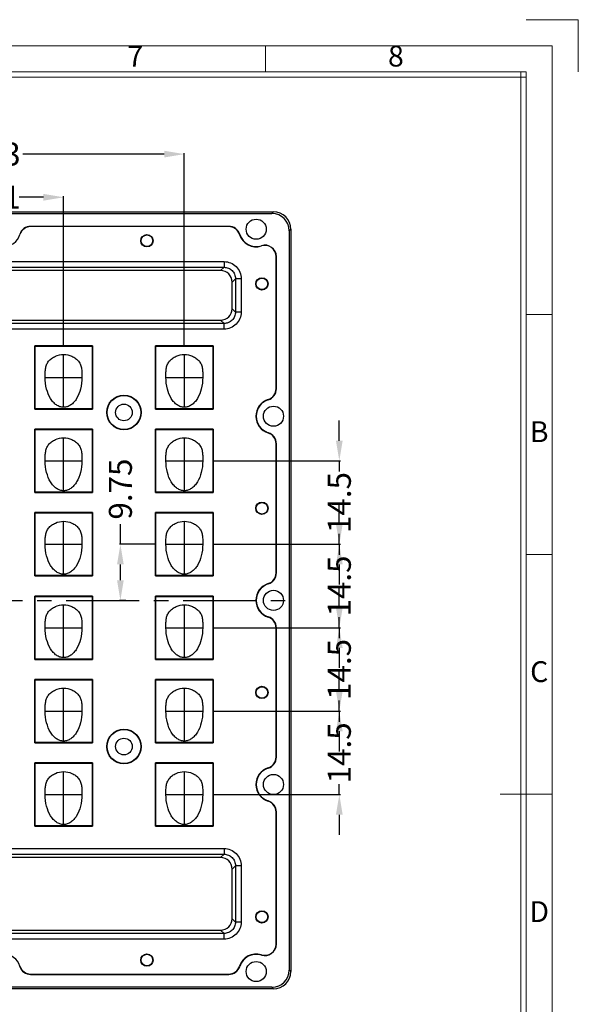
# Model space of a CAD drawing. Units: millimetres. Extents: x 4629 to 5009, y -5250 to -4979.
# Drawn here: x 4912 to 5009, y -5152 to -4981 of the extents above; entities that cross this region are included whole.
import ezdxf
from ezdxf.enums import TextEntityAlignment as Align

# ---------------------------------------------------------------- set-up
doc = ezdxf.new("R2010")
doc.units = ezdxf.units.MM
doc.linetypes.add('CENTER', pattern=[50.8, 31.75, -6.35, 6.35, -6.35])
doc.layers.add('dim', color=82, linetype='Continuous', lineweight=18)
doc.styles.add('ISO Proportional', font='isocp')
doc.styles.get("Standard").update_dxf_attribs({"font": 'txt', "bigfont": 'gbcbig.shx'})
doc.dimstyles.get("Standard").update_dxf_attribs({"dimtxt": 4, "dimasz": 3.5, "dimexe": 0.18, "dimexo": 0.0625, "dimgap": 0.09, "dimtad": 0, "dimdsep": 46, "dimtxsty": 'Standard', "dimcen": 0.09, "dimclrd": 3, "dimclre": 4, "dimclrt": 6, "dimadec": 0, "dimazin": 0, "dimtp": 0.01, "dimtm": 0.01, "dimtfac": 1, "dimtmove": 0, "dimatfit": 3, "dimfxl": 0, "dimtolj": 1, "dimarcsym": 0})

# ---------------------------------------------------------------- blocks, each defined once
blk = doc.blocks.new('1')
for p, q in [((4137.31, -251.16), (4120.45, -251.16)), ((4137.31, -268.02), (4137.31, -251.16)), ((4036.14, -268.02), (4036.14, -259.59)), ((4120.45, -268.02), (3445.98, -268.02)), ((4120.45, -269.7), (3445.98, -269.7)), ((4118.76, -735.09), (4118.76, -268.02)), ((4120.45, -735.09), (4120.45, -268.02)), ((4128.88, -346.42), (4120.45, -346.42)), ((4128.88, -423.99), (4120.45, -423.99)), ((4112.02, -501.55), (4128.88, -501.55))]:
    blk.add_line(p, q)
blk.add_lwpolyline([(3437.55, -743.52), (4128.88, -743.52), (4128.88, -259.59), (3437.55, -259.59)], close=True)
at = {"style": 'ISO Proportional'}
for s, p in [('7', (3993.99, -263.8)), ('8', (4078.3, -263.8)), ('B', (4124.66, -385.21)), ('C', (4124.66, -462.77)), ('D', (4124.66, -540.33))]:
    blk.add_text(s, height=6.74, dxfattribs=at).set_placement(p, align=Align.MIDDLE)
blk = doc.blocks.new('*D15')
at = {"color": 4, "lineweight": -2}
for p, q in [((4898.96, -5037.66), (4898.96, -5011.69)), ((4919.96, -5037.61), (4919.96, -5011.69))]:
    blk.add_line(p, q, dxfattribs=at)
at = {"color": 3, "lineweight": -2}
for p, q in [((4902.46, -5011.87), (4906.71, -5011.87)), ((4916.46, -5011.87), (4912.22, -5011.87))]:
    blk.add_line(p, q, dxfattribs=at)
at = {"color": 3}
for points in [[(4902.46, -5011.29), (4902.46, -5012.46), (4898.96, -5011.87)], [(4916.46, -5011.29), (4916.46, -5012.46), (4919.96, -5011.87)]]:
    blk.add_solid(points, dxfattribs=at)
at = {"layer": 'Defpoints', "color": 0}
for p in [(4898.96, -5011.87), (4898.96, -5037.72), (4919.96, -5037.67)]:
    blk.add_point(p, dxfattribs=at)
at = {"color": 6, "insert": (4909.46, -5011.87), "char_height": 4, "attachment_point": 5}
blk.add_mtext('\\A1;21', dxfattribs=at)
blk = doc.blocks.new('*D16')
at = {"color": 4, "lineweight": -2}
for p, q in [((4877.96, -5037.61), (4877.96, -5004.19)), ((4940.96, -5037.61), (4940.96, -5004.19))]:
    blk.add_line(p, q, dxfattribs=at)
at = {"color": 3, "lineweight": -2}
for p, q in [((4881.46, -5004.37), (4906.04, -5004.37)), ((4937.46, -5004.37), (4912.89, -5004.37))]:
    blk.add_line(p, q, dxfattribs=at)
at = {"color": 3}
for points in [[(4881.46, -5003.79), (4881.46, -5004.96), (4877.96, -5004.37)], [(4937.46, -5003.79), (4937.46, -5004.96), (4940.96, -5004.37)]]:
    blk.add_solid(points, dxfattribs=at)
at = {"layer": 'Defpoints', "color": 0}
for p in [(4877.96, -5004.37), (4877.96, -5037.67), (4940.96, -5037.67)]:
    blk.add_point(p, dxfattribs=at)
at = {"color": 6, "insert": (4909.46, -5004.37), "char_height": 4, "attachment_point": 5}
blk.add_mtext('\\A1;63', dxfattribs=at)
blk = doc.blocks.new('*D17')
at = {"color": 3, "lineweight": -2}
for p, q in [((4967.92, -5097.67), (4967.92, -5094.17)), ((4967.92, -5101.17), (4967.92, -5103)), ((4967.92, -5115.67), (4967.92, -5113.84)), ((4967.92, -5119.17), (4967.92, -5122.67))]:
    blk.add_line(p, q, dxfattribs=at)
at = {"color": 4, "lineweight": -2}
for p, q in [((4946.03, -5101.17), (4968.1, -5101.17)), ((4946.03, -5115.67), (4968.1, -5115.67))]:
    blk.add_line(p, q, dxfattribs=at)
at = {"color": 3}
for points in [[(4967.33, -5097.67), (4968.5, -5097.67), (4967.92, -5101.17)], [(4967.33, -5119.17), (4968.5, -5119.17), (4967.92, -5115.67)]]:
    blk.add_solid(points, dxfattribs=at)
at = {"layer": 'Defpoints', "color": 0}
for p in [(4945.96, -5101.17), (4967.92, -5101.17), (4945.96, -5115.67)]:
    blk.add_point(p, dxfattribs=at)
at = {"color": 6, "insert": (4967.92, -5108.42), "char_height": 4, "attachment_point": 5, "rotation": 90}
blk.add_mtext('\\A1;14.5', dxfattribs=at)
blk = doc.blocks.new('*D18')
at = {"color": 3, "lineweight": -2}
for p, q in [((4967.92, -5083.17), (4967.92, -5079.67)), ((4967.92, -5086.67), (4967.92, -5088.5)), ((4967.92, -5101.17), (4967.92, -5099.34)), ((4967.92, -5104.67), (4967.92, -5108.17))]:
    blk.add_line(p, q, dxfattribs=at)
at = {"color": 4, "lineweight": -2}
for p, q in [((4945.98, -5086.67), (4968.1, -5086.67)), ((4946.09, -5101.17), (4968.1, -5101.17))]:
    blk.add_line(p, q, dxfattribs=at)
at = {"color": 3}
for points in [[(4967.33, -5083.17), (4968.5, -5083.17), (4967.92, -5086.67)], [(4967.33, -5104.67), (4968.5, -5104.67), (4967.92, -5101.17)]]:
    blk.add_solid(points, dxfattribs=at)
at = {"layer": 'Defpoints', "color": 0}
for p in [(4945.91, -5086.67), (4967.92, -5086.67), (4946.03, -5101.17)]:
    blk.add_point(p, dxfattribs=at)
at = {"color": 6, "insert": (4967.92, -5093.92), "char_height": 4, "attachment_point": 5, "rotation": 90}
blk.add_mtext('\\A1;14.5', dxfattribs=at)
blk = doc.blocks.new('*D19')
at = {"color": 3, "lineweight": -2}
for p, q in [((4967.92, -5068.67), (4967.92, -5065.17)), ((4967.92, -5072.17), (4967.92, -5074)), ((4967.92, -5086.67), (4967.92, -5084.84)), ((4967.92, -5090.17), (4967.92, -5093.67))]:
    blk.add_line(p, q, dxfattribs=at)
at = {"color": 4, "lineweight": -2}
for p, q in [((4946.03, -5072.17), (4968.1, -5072.17)), ((4945.98, -5086.67), (4968.1, -5086.67))]:
    blk.add_line(p, q, dxfattribs=at)
at = {"color": 3}
for points in [[(4967.33, -5068.67), (4968.5, -5068.67), (4967.92, -5072.17)], [(4967.33, -5090.17), (4968.5, -5090.17), (4967.92, -5086.67)]]:
    blk.add_solid(points, dxfattribs=at)
at = {"layer": 'Defpoints', "color": 0}
for p in [(4945.96, -5072.17), (4967.92, -5072.17), (4945.91, -5086.67)]:
    blk.add_point(p, dxfattribs=at)
at = {"color": 6, "insert": (4967.92, -5079.42), "char_height": 4, "attachment_point": 5, "rotation": 90}
blk.add_mtext('\\A1;14.5', dxfattribs=at)
blk = doc.blocks.new('*D4')
at = {"color": 3, "lineweight": -2}
for p, q in [((4967.92, -5054.17), (4967.92, -5050.67)), ((4967.92, -5057.67), (4967.92, -5059.5)), ((4967.92, -5072.17), (4967.92, -5070.34)), ((4967.92, -5075.67), (4967.92, -5079.17))]:
    blk.add_line(p, q, dxfattribs=at)
at = {"color": 4, "lineweight": -2}
for p, q in [((4946.03, -5057.67), (4968.1, -5057.67)), ((4946.09, -5072.17), (4968.1, -5072.17))]:
    blk.add_line(p, q, dxfattribs=at)
at = {"color": 3}
for points in [[(4967.33, -5054.17), (4968.5, -5054.17), (4967.92, -5057.67)], [(4967.33, -5075.67), (4968.5, -5075.67), (4967.92, -5072.17)]]:
    blk.add_solid(points, dxfattribs=at)
at = {"layer": 'Defpoints', "color": 0}
for p in [(4945.96, -5057.67), (4967.92, -5057.67), (4946.03, -5072.17)]:
    blk.add_point(p, dxfattribs=at)
at = {"color": 6, "insert": (4967.92, -5064.92), "char_height": 4, "attachment_point": 5, "rotation": 90}
blk.add_mtext('\\A1;14.5', dxfattribs=at)
blk = doc.blocks.new('*D5')
at = {"color": 3, "lineweight": -2}
for p, q in [((4929.84, -5072.17), (4929.84, -5068.67)), ((4929.84, -5078.42), (4929.84, -5075.67))]:
    blk.add_line(p, q, dxfattribs=at)
at = {"color": 4, "lineweight": -2}
for p, q in [((4935.9, -5072.17), (4929.66, -5072.17)), ((4930.81, -5081.92), (4929.66, -5081.92))]:
    blk.add_line(p, q, dxfattribs=at)
at = {"color": 3}
for points in [[(4929.26, -5075.67), (4930.42, -5075.67), (4929.84, -5072.17)], [(4929.26, -5078.42), (4930.42, -5078.42), (4929.84, -5081.92)]]:
    blk.add_solid(points, dxfattribs=at)
at = {"layer": 'Defpoints', "color": 0}
for p in [(4929.84, -5072.17), (4935.96, -5072.17), (4930.87, -5081.92)]:
    blk.add_point(p, dxfattribs=at)
at = {"color": 6, "insert": (4929.84, -5062.58), "char_height": 4, "attachment_point": 5, "rotation": 90}
blk.add_mtext('\\A1;9.75', dxfattribs=at)

msp = doc.modelspace()

# ---------------------------------------------------------------- linework, layer by layer
at = {"color": 7, "linetype": 'Continuous'}
for p, q in [((4862.46, -5014.422), (4956.468, -5014.422)), ((4862.722, -5014.684), (4956.206, -5014.684)), ((4956.468, -5014.422), (4956.206, -5014.684)), ((4912.376, -5018.337), (4912.326, -5018.322)), ((4914.234, -5016.974), (4914.234, -5016.922)), ((4948.695, -5016.922), (4914.234, -5016.922)), ((4948.695, -5016.974), (4914.234, -5016.974)), ((4948.695, -5016.922), (4948.695, -5016.974)), ((4950.602, -5018.322), (4950.552, -5018.337)), ((4959.464, -5017.418), (4959.202, -5017.68)), ((4959.202, -5017.68), (4959.202, -5146.164)), ((4959.464, -5017.418), (4959.464, -5146.426)), ((4954.38, -5020.333), (4954.364, -5020.283)), ((4871.066, -5023.052), (4947.863, -5023.052)), ((4947.863, -5023.052), (4947.863, -5024.043)), ((4956.912, -5045.152), (4956.912, -5022.191)), ((4956.912, -5022.191), (4956.964, -5022.191)), ((4956.964, -5045.152), (4956.964, -5022.191)), ((4871.066, -5024.043), (4947.863, -5024.043)), ((4947.281, -5024.624), (4871.647, -5024.624)), ((4947.863, -5024.043), (4947.281, -5024.624)), ((4949.843, -5026.023), (4949.262, -5026.605)), ((4949.262, -5031.238), (4949.262, -5026.605)), ((4949.843, -5026.023), (4949.843, -5031.82)), ((4950.834, -5026.023), (4949.843, -5026.023)), ((4950.834, -5026.023), (4950.834, -5031.82)), ((4949.843, -5031.82), (4949.262, -5031.238)), ((4950.834, -5031.82), (4949.843, -5031.82)), ((4947.863, -5033.801), (4871.066, -5033.801)), ((4871.647, -5033.219), (4947.281, -5033.219)), ((4947.863, -5033.801), (4947.281, -5033.219)), ((4947.863, -5034.791), (4947.863, -5033.801)), ((4947.863, -5034.791), (4871.066, -5034.791)), ((4914.964, -5048.672), (4914.964, -5037.672)), ((4914.964, -5037.672), (4915.015, -5037.723)), ((4924.964, -5037.672), (4914.964, -5037.672)), ((4915.015, -5048.621), (4915.015, -5037.723)), ((4915.015, -5037.723), (4924.913, -5037.723)), ((4924.964, -5037.672), (4924.913, -5037.723)), ((4924.913, -5037.723), (4924.913, -5048.621)), ((4924.964, -5037.672), (4924.964, -5048.672)), ((4935.964, -5048.672), (4935.964, -5037.672)), ((4945.964, -5037.672), (4935.964, -5037.672)), ((4935.964, -5037.672), (4936.015, -5037.723)), ((4936.015, -5048.621), (4936.015, -5037.723)), ((4936.015, -5037.723), (4945.913, -5037.723)), ((4945.964, -5037.672), (4945.913, -5037.723)), ((4945.913, -5037.723), (4945.913, -5048.621)), ((4945.964, -5037.672), (4945.964, -5048.672)), ((4919.964, -5048.372), (4919.964, -5039.172)), ((4940.964, -5048.372), (4940.964, -5039.172)), ((4916.764, -5043.172), (4923.164, -5043.172)), ((4937.764, -5043.172), (4944.164, -5043.172)), ((4956.964, -5045.152), (4956.912, -5045.152)), ((4955.564, -5047.06), (4955.549, -5047.01)), ((4914.964, -5048.672), (4915.015, -5048.621)), ((4914.964, -5048.672), (4924.964, -5048.672)), ((4924.913, -5048.621), (4915.015, -5048.621)), ((4924.964, -5048.672), (4924.913, -5048.621)), ((4935.964, -5048.672), (4936.015, -5048.621)), ((4935.964, -5048.672), (4945.964, -5048.672)), ((4945.913, -5048.621), (4936.015, -5048.621)), ((4945.964, -5048.672), (4945.913, -5048.621)), ((4914.964, -5063.172), (4914.964, -5052.172)), ((4914.964, -5052.172), (4915.015, -5052.223)), ((4924.964, -5052.172), (4914.964, -5052.172)), ((4915.015, -5063.121), (4915.015, -5052.223)), ((4915.015, -5052.223), (4924.913, -5052.223)), ((4924.964, -5052.172), (4924.913, -5052.223)), ((4924.913, -5052.223), (4924.913, -5063.121)), ((4924.964, -5052.172), (4924.964, -5063.172)), ((4935.964, -5063.172), (4935.964, -5052.172)), ((4945.964, -5052.172), (4935.964, -5052.172)), ((4935.964, -5052.172), (4936.015, -5052.223)), ((4936.015, -5063.121), (4936.015, -5052.223)), ((4936.015, -5052.223), (4945.913, -5052.223)), ((4945.964, -5052.172), (4945.913, -5052.223)), ((4945.913, -5052.223), (4945.913, -5063.121)), ((4945.964, -5052.172), (4945.964, -5063.172)), ((4919.964, -5062.872), (4919.964, -5053.672)), ((4940.964, -5062.872), (4940.964, -5053.672)), ((4955.549, -5052.833), (4955.564, -5052.783)), ((4956.912, -5054.691), (4956.964, -5054.691)), ((4956.912, -5077.152), (4956.912, -5054.691)), ((4956.964, -5077.152), (4956.964, -5054.691)), ((4916.764, -5057.672), (4923.164, -5057.672)), ((4937.764, -5057.672), (4944.164, -5057.672)), ((4914.964, -5063.172), (4915.015, -5063.121)), ((4914.964, -5063.172), (4924.964, -5063.172)), ((4924.913, -5063.121), (4915.015, -5063.121)), ((4924.964, -5063.172), (4924.913, -5063.121)), ((4935.964, -5063.172), (4936.015, -5063.121)), ((4935.964, -5063.172), (4945.964, -5063.172)), ((4945.913, -5063.121), (4936.015, -5063.121)), ((4945.964, -5063.172), (4945.913, -5063.121)), ((4914.964, -5077.672), (4914.964, -5066.672)), ((4924.964, -5066.672), (4914.964, -5066.672)), ((4914.964, -5066.672), (4915.015, -5066.723)), ((4915.015, -5077.621), (4915.015, -5066.723)), ((4915.015, -5066.723), (4924.913, -5066.723)), ((4924.964, -5066.672), (4924.913, -5066.723)), ((4924.913, -5066.723), (4924.913, -5077.621)), ((4924.964, -5066.672), (4924.964, -5077.672)), ((4945.964, -5066.672), (4935.964, -5066.672)), ((4935.964, -5077.672), (4935.964, -5066.672)), ((4935.964, -5066.672), (4936.015, -5066.723)), ((4936.015, -5066.723), (4945.913, -5066.723)), ((4936.015, -5077.621), (4936.015, -5066.723)), ((4945.964, -5066.672), (4945.913, -5066.723)), ((4945.913, -5066.723), (4945.913, -5077.621)), ((4945.964, -5066.672), (4945.964, -5077.672)), ((4919.964, -5077.372), (4919.964, -5068.172)), ((4940.964, -5077.372), (4940.964, -5068.172)), ((4916.764, -5072.172), (4923.164, -5072.172)), ((4937.764, -5072.172), (4944.164, -5072.172)), ((4914.964, -5077.672), (4915.015, -5077.621)), ((4914.964, -5077.672), (4924.964, -5077.672)), ((4924.913, -5077.621), (4915.015, -5077.621)), ((4924.964, -5077.672), (4924.913, -5077.621)), ((4935.964, -5077.672), (4936.015, -5077.621)), ((4935.964, -5077.672), (4945.964, -5077.672)), ((4945.913, -5077.621), (4936.015, -5077.621)), ((4945.964, -5077.672), (4945.913, -5077.621)), ((4956.964, -5077.152), (4956.912, -5077.152)), ((4955.564, -5079.06), (4955.549, -5079.01)), ((4924.964, -5081.172), (4914.964, -5081.172)), ((4914.964, -5092.172), (4914.964, -5081.172)), ((4914.964, -5081.172), (4915.015, -5081.223)), ((4915.015, -5081.223), (4924.913, -5081.223)), ((4915.015, -5092.121), (4915.015, -5081.223)), ((4924.964, -5081.172), (4924.913, -5081.223)), ((4924.913, -5081.223), (4924.913, -5092.121)), ((4924.964, -5081.172), (4924.964, -5092.172)), ((4945.964, -5081.172), (4935.964, -5081.172)), ((4935.964, -5081.172), (4936.015, -5081.223)), ((4935.964, -5092.172), (4935.964, -5081.172)), ((4936.015, -5081.223), (4945.913, -5081.223)), ((4936.015, -5092.121), (4936.015, -5081.223)), ((4945.964, -5081.172), (4945.913, -5081.223)), ((4945.913, -5081.223), (4945.913, -5092.121)), ((4945.964, -5081.172), (4945.964, -5092.172)), ((4919.964, -5091.872), (4919.964, -5082.672)), ((4940.964, -5091.872), (4940.964, -5082.672)), ((4955.549, -5084.833), (4955.564, -5084.783)), ((4916.764, -5086.672), (4923.164, -5086.672)), ((4937.764, -5086.672), (4944.164, -5086.672)), ((4956.912, -5086.691), (4956.964, -5086.691)), ((4956.912, -5109.152), (4956.912, -5086.691)), ((4956.964, -5109.152), (4956.964, -5086.691)), ((4914.964, -5092.172), (4915.015, -5092.121)), ((4914.964, -5092.172), (4924.964, -5092.172)), ((4924.913, -5092.121), (4915.015, -5092.121)), ((4924.964, -5092.172), (4924.913, -5092.121)), ((4935.964, -5092.172), (4936.015, -5092.121)), ((4935.964, -5092.172), (4945.964, -5092.172)), ((4945.913, -5092.121), (4936.015, -5092.121)), ((4945.964, -5092.172), (4945.913, -5092.121)), ((4924.964, -5095.672), (4914.964, -5095.672)), ((4914.964, -5095.672), (4915.015, -5095.723)), ((4914.964, -5106.672), (4914.964, -5095.672)), ((4915.015, -5095.723), (4924.913, -5095.723)), ((4915.015, -5106.621), (4915.015, -5095.723)), ((4924.964, -5095.672), (4924.913, -5095.723)), ((4924.913, -5095.723), (4924.913, -5106.621)), ((4924.964, -5095.672), (4924.964, -5106.672)), ((4945.964, -5095.672), (4935.964, -5095.672)), ((4935.964, -5095.672), (4936.015, -5095.723)), ((4935.964, -5106.672), (4935.964, -5095.672)), ((4936.015, -5095.723), (4945.913, -5095.723)), ((4936.015, -5106.621), (4936.015, -5095.723)), ((4945.964, -5095.672), (4945.913, -5095.723)), ((4945.913, -5095.723), (4945.913, -5106.621)), ((4945.964, -5095.672), (4945.964, -5106.672)), ((4919.964, -5106.372), (4919.964, -5097.172)), ((4940.964, -5106.372), (4940.964, -5097.172)), ((4916.764, -5101.172), (4923.164, -5101.172)), ((4937.764, -5101.172), (4944.164, -5101.172)), ((4914.964, -5106.672), (4915.015, -5106.621)), ((4914.964, -5106.672), (4924.964, -5106.672)), ((4924.913, -5106.621), (4915.015, -5106.621)), ((4924.964, -5106.672), (4924.913, -5106.621)), ((4935.964, -5106.672), (4936.015, -5106.621)), ((4935.964, -5106.672), (4945.964, -5106.672)), ((4945.913, -5106.621), (4936.015, -5106.621)), ((4945.964, -5106.672), (4945.913, -5106.621)), ((4924.964, -5110.172), (4914.964, -5110.172)), ((4914.964, -5110.172), (4915.015, -5110.223)), ((4914.964, -5121.172), (4914.964, -5110.172)), ((4915.015, -5110.223), (4924.913, -5110.223)), ((4915.015, -5121.121), (4915.015, -5110.223)), ((4924.964, -5110.172), (4924.913, -5110.223)), ((4924.913, -5110.223), (4924.913, -5121.121)), ((4924.964, -5110.172), (4924.964, -5121.172)), ((4945.964, -5110.172), (4935.964, -5110.172)), ((4935.964, -5110.172), (4936.015, -5110.223)), ((4935.964, -5121.172), (4935.964, -5110.172)), ((4936.015, -5110.223), (4945.913, -5110.223)), ((4936.015, -5121.121), (4936.015, -5110.223)), ((4945.964, -5110.172), (4945.913, -5110.223)), ((4945.913, -5110.223), (4945.913, -5121.121)), ((4945.964, -5110.172), (4945.964, -5121.172)), ((4956.964, -5109.152), (4956.912, -5109.152)), ((4919.964, -5120.872), (4919.964, -5111.672)), ((4940.964, -5120.872), (4940.964, -5111.672)), ((4955.564, -5111.06), (4955.549, -5111.01)), ((4916.764, -5115.672), (4923.164, -5115.672)), ((4937.764, -5115.672), (4944.164, -5115.672)), ((4955.549, -5116.833), (4955.564, -5116.783)), ((4956.912, -5118.691), (4956.964, -5118.691)), ((4956.912, -5141.652), (4956.912, -5118.691)), ((4956.964, -5141.652), (4956.964, -5118.691)), ((4914.964, -5121.172), (4915.015, -5121.121)), ((4914.964, -5121.172), (4924.964, -5121.172)), ((4924.913, -5121.121), (4915.015, -5121.121)), ((4924.964, -5121.172), (4924.913, -5121.121)), ((4935.964, -5121.172), (4936.015, -5121.121)), ((4935.964, -5121.172), (4945.964, -5121.172)), ((4945.913, -5121.121), (4936.015, -5121.121)), ((4945.964, -5121.172), (4945.913, -5121.121)), ((4871.066, -5125.052), (4947.863, -5125.052)), ((4871.066, -5126.043), (4947.863, -5126.043)), ((4947.863, -5126.043), (4947.281, -5126.624)), ((4947.863, -5125.052), (4947.863, -5126.043)), ((4947.281, -5126.624), (4871.647, -5126.624)), ((4949.843, -5128.023), (4949.262, -5128.605)), ((4949.262, -5137.238), (4949.262, -5128.605)), ((4950.834, -5128.023), (4949.843, -5128.023)), ((4949.843, -5128.023), (4949.843, -5137.82)), ((4950.834, -5128.023), (4950.834, -5137.82)), ((4949.843, -5137.82), (4949.262, -5137.238)), ((4950.834, -5137.82), (4949.843, -5137.82)), ((4947.863, -5139.801), (4871.066, -5139.801)), ((4871.647, -5139.219), (4947.281, -5139.219)), ((4947.863, -5139.801), (4947.281, -5139.219)), ((4947.863, -5140.791), (4947.863, -5139.801)), ((4947.863, -5140.791), (4871.066, -5140.791)), ((4956.912, -5141.652), (4956.964, -5141.652)), ((4954.38, -5143.51), (4954.364, -5143.56)), ((4912.326, -5145.522), (4912.376, -5145.506)), ((4950.552, -5145.506), (4950.602, -5145.522)), ((4959.464, -5146.426), (4959.202, -5146.164)), ((4914.234, -5146.869), (4948.695, -5146.869)), ((4914.234, -5146.922), (4914.234, -5146.869)), ((4914.234, -5146.922), (4948.695, -5146.922)), ((4948.695, -5146.869), (4948.695, -5146.922)), ((4956.468, -5149.422), (4862.46, -5149.422)), ((4956.206, -5149.16), (4862.722, -5149.16)), ((4956.468, -5149.422), (4956.206, -5149.16))]:
    msp.add_line(p, q, dxfattribs=at)
at = {"color": 1, "linetype": 'CENTER', "ltscale": 0.4}
msp.add_line((4859.464, -5081.922), (4959.464, -5081.922), dxfattribs=at)
at = {"color": 7, "linetype": 'Continuous'}
for centre, radius in [((4953.464, -5017.422), 1.75), ((4934.464, -5019.422), 1.068), ((4934.464, -5019.422), 1), ((4954.464, -5026.922), 1.068), ((4954.464, -5026.922), 1), ((4930.464, -5049.262), 3), ((4930.464, -5049.262), 2.943), ((4930.464, -5049.262), 1.446), ((4956.464, -5049.922), 1.75), ((4954.464, -5065.922), 1.068), ((4954.464, -5065.922), 1), ((4956.464, -5081.922), 1.75), ((4954.464, -5097.922), 1.068), ((4954.464, -5097.922), 1), ((4930.464, -5107.322), 3), ((4930.464, -5107.322), 2.943), ((4930.464, -5107.322), 1.446), ((4956.464, -5113.922), 1.75), ((4954.464, -5136.922), 1.068), ((4954.464, -5136.922), 1), ((4934.464, -5144.422), 1.068), ((4934.464, -5144.422), 1), ((4953.464, -5146.422), 1.75)]:
    msp.add_circle(centre, radius, dxfattribs=at)
for centre, radius, start, end in [((4909.464, -5017.422), 3.052, 197.4576, 342.5424), ((4914.234, -5018.922), 2, 90, 162.5424), ((4914.234, -5018.922), 1.948, 90, 162.5424), ((4948.695, -5018.922), 2, 17.4576, 90), ((4948.695, -5018.922), 1.948, 17.4576, 90), ((4953.464, -5017.422), 3.052, 197.4576, 287.4576), ((4953.464, -5017.422), 3, 197.4576, 287.4576), ((4954.964, -5022.191), 2, 0, 107.4576), ((4954.964, -5022.191), 1.948, 0, 107.4576), ((4954.964, -5045.152), 1.948, 287.4576, 0), ((4954.964, -5045.152), 2, 287.4576, 0), ((4956.464, -5049.922), 3.052, 107.4576, 252.5424), ((4956.464, -5049.922), 3, 107.4576, 252.5424), ((4954.964, -5054.691), 1.948, 0, 72.5424), ((4954.964, -5054.691), 2, 0, 72.5424), ((4954.964, -5077.152), 1.948, 287.4576, 0), ((4954.964, -5077.152), 2, 287.4576, 0), ((4956.464, -5081.922), 3.052, 107.4576, 252.5424), ((4956.464, -5081.922), 3, 107.4576, 252.5424), ((4954.964, -5086.691), 1.948, 0, 72.5424), ((4954.964, -5086.691), 2, 0, 72.5424), ((4954.964, -5109.152), 1.948, 287.4576, 0), ((4954.964, -5109.152), 2, 287.4576, 0), ((4956.464, -5113.922), 3.052, 107.4576, 252.5424), ((4956.464, -5113.922), 3, 107.4576, 252.5424), ((4954.964, -5118.691), 1.948, 0, 72.5424), ((4954.964, -5118.691), 2, 0, 72.5424), ((4954.964, -5141.652), 2, 252.5424, 0), ((4954.964, -5141.652), 1.948, 252.5424, 0), ((4909.464, -5146.422), 3.052, 17.4576, 162.5424), ((4953.464, -5146.422), 3.052, 72.5424, 162.5424), ((4953.464, -5146.422), 3, 72.5424, 162.5424), ((4914.234, -5144.922), 2, 197.4576, 270), ((4914.234, -5144.922), 1.948, 197.4576, 270), ((4948.695, -5144.922), 1.948, 270, 342.5424), ((4948.695, -5144.922), 2, 270, 342.5424)]:
    msp.add_arc(centre, radius, start, end, dxfattribs=at)
for centre, major_axis, ratio, start_param, end_param in [((4956.198, -5017.688), (2.127, 2.127), 0.9972647, -0.7840286, 0.7840286), ((4956.46, -5017.426), (2.127, 2.127), 0.9972647, -0.7840286, 0.7840286), ((4947.242, -5026.644), (-1.442, -1.442), 0.9808148, 2.3658797, 3.9173056), ((4947.242, -5031.199), (-1.442, 1.442), 0.9808148, 2.3658797, 3.9173056), ((4947.242, -5128.644), (-1.442, -1.442), 0.9808148, 2.3658797, 3.9173056), ((4947.242, -5137.199), (-1.442, 1.442), 0.9808148, 2.3658797, 3.9173056), ((4956.198, -5146.155), (2.127, -2.127), 0.9972647, -0.7840286, 0.7840286), ((4956.46, -5146.418), (2.127, -2.127), 0.9972647, -0.7840286, 0.7840286)]:
    msp.add_ellipse(centre, major_axis=major_axis, ratio=ratio, start_param=start_param, end_param=end_param, dxfattribs=at)
for points, knots in [([(4947.863, -5023.052), (4948.25, -5023.052), (4949.032, -5023.204), (4950.022, -5023.864), (4950.682, -5024.854), (4950.834, -5025.636), (4950.834, -5026.023)], [0, 0, 0, 0, 0.2500357, 0.4999985, 0.7499596, 1, 1, 1, 1]), ([(4947.863, -5024.043), (4948.121, -5024.04), (4948.646, -5024.136), (4949.311, -5024.575), (4949.75, -5025.24), (4949.846, -5025.765), (4949.843, -5026.023)], [0, 0, 0, 0, 0.2499113, 0.4999994, 0.7500867, 1, 1, 1, 1]), ([(4950.834, -5031.82), (4950.834, -5032.207), (4950.682, -5032.989), (4950.022, -5033.979), (4949.032, -5034.639), (4948.25, -5034.791), (4947.863, -5034.791)], [0, 0, 0, 0, 0.2500357, 0.4999985, 0.7499596, 1, 1, 1, 1]), ([(4949.843, -5031.82), (4949.846, -5032.079), (4949.75, -5032.603), (4949.311, -5033.269), (4948.646, -5033.707), (4948.121, -5033.803), (4947.863, -5033.801)], [0, 0, 0, 0, 0.2499113, 0.4999994, 0.7500867, 1, 1, 1, 1]), ([(4916.764, -5043.172), (4916.764, -5042.93), (4916.76, -5042.441), (4916.802, -5041.709), (4916.936, -5041.108), (4917.141, -5040.67), (4917.415, -5040.269), (4917.869, -5039.843), (4918.726, -5039.349), (4919.474, -5039.172), (4919.964, -5039.172)], [0, 0, 0, 0, 0.1234597, 0.2501821, 0.3741939, 0.4352173, 0.4965113, 0.6214265, 0.749505, 1, 1, 1, 1]), ([(4919.964, -5039.172), (4920.454, -5039.172), (4921.203, -5039.349), (4922.059, -5039.843), (4922.513, -5040.269), (4922.788, -5040.67), (4922.993, -5041.108), (4923.126, -5041.709), (4923.169, -5042.441), (4923.164, -5042.93), (4923.164, -5043.172)], [0, 0, 0, 0, 0.250495, 0.3785735, 0.5034887, 0.5647827, 0.6258061, 0.7498179, 0.8765403, 1, 1, 1, 1]), ([(4937.764, -5043.172), (4937.764, -5042.93), (4937.76, -5042.441), (4937.802, -5041.709), (4937.936, -5041.108), (4938.141, -5040.67), (4938.415, -5040.269), (4938.869, -5039.843), (4939.726, -5039.349), (4940.474, -5039.172), (4940.964, -5039.172)], [0, 0, 0, 0, 0.1234597, 0.2501821, 0.3741939, 0.4352173, 0.4965113, 0.6214265, 0.749505, 1, 1, 1, 1]), ([(4940.964, -5039.172), (4941.454, -5039.172), (4942.203, -5039.349), (4943.059, -5039.843), (4943.513, -5040.269), (4943.788, -5040.67), (4943.993, -5041.108), (4944.126, -5041.709), (4944.169, -5042.441), (4944.164, -5042.93), (4944.164, -5043.172)], [0, 0, 0, 0, 0.250495, 0.3785735, 0.5034887, 0.5647827, 0.6258061, 0.7498179, 0.8765403, 1, 1, 1, 1]), ([(4919.964, -5048.372), (4919.75, -5048.372), (4919.307, -5048.294), (4918.692, -5047.977), (4918.137, -5047.486), (4917.478, -5046.591), (4916.909, -5045.132), (4916.764, -5043.851), (4916.764, -5043.172)], [0, 0, 0, 0, 0.0962825, 0.1979103, 0.3075539, 0.426616, 0.6945952, 1, 1, 1, 1]), ([(4923.164, -5043.172), (4923.165, -5043.851), (4923.02, -5045.132), (4922.451, -5046.591), (4921.792, -5047.486), (4921.236, -5047.977), (4920.621, -5048.294), (4920.178, -5048.372), (4919.964, -5048.372)], [0, 0, 0, 0, 0.3054048, 0.573384, 0.6924461, 0.8020897, 0.9037175, 1, 1, 1, 1]), ([(4940.964, -5048.372), (4940.75, -5048.372), (4940.307, -5048.294), (4939.692, -5047.977), (4939.137, -5047.486), (4938.478, -5046.591), (4937.909, -5045.132), (4937.764, -5043.851), (4937.764, -5043.172)], [0, 0, 0, 0, 0.0962825, 0.1979103, 0.3075539, 0.426616, 0.6945952, 1, 1, 1, 1]), ([(4944.164, -5043.172), (4944.165, -5043.851), (4944.02, -5045.132), (4943.451, -5046.591), (4942.792, -5047.486), (4942.236, -5047.977), (4941.621, -5048.294), (4941.178, -5048.372), (4940.964, -5048.372)], [0, 0, 0, 0, 0.3054048, 0.573384, 0.6924461, 0.8020897, 0.9037175, 1, 1, 1, 1]), ([(4916.764, -5057.672), (4916.764, -5057.43), (4916.76, -5056.941), (4916.802, -5056.209), (4916.936, -5055.608), (4917.141, -5055.17), (4917.415, -5054.769), (4917.869, -5054.343), (4918.726, -5053.849), (4919.474, -5053.672), (4919.964, -5053.672)], [0, 0, 0, 0, 0.1234597, 0.2501821, 0.3741939, 0.4352173, 0.4965113, 0.6214265, 0.749505, 1, 1, 1, 1]), ([(4919.964, -5053.672), (4920.454, -5053.672), (4921.203, -5053.849), (4922.059, -5054.343), (4922.513, -5054.769), (4922.788, -5055.17), (4922.993, -5055.608), (4923.126, -5056.209), (4923.169, -5056.941), (4923.164, -5057.43), (4923.164, -5057.672)], [0, 0, 0, 0, 0.250495, 0.3785735, 0.5034887, 0.5647827, 0.6258061, 0.7498179, 0.8765403, 1, 1, 1, 1]), ([(4937.764, -5057.672), (4937.764, -5057.43), (4937.76, -5056.941), (4937.802, -5056.209), (4937.936, -5055.608), (4938.141, -5055.17), (4938.415, -5054.769), (4938.869, -5054.343), (4939.726, -5053.849), (4940.474, -5053.672), (4940.964, -5053.672)], [0, 0, 0, 0, 0.1234597, 0.2501821, 0.3741939, 0.4352173, 0.4965113, 0.6214265, 0.749505, 1, 1, 1, 1]), ([(4940.964, -5053.672), (4941.454, -5053.672), (4942.203, -5053.849), (4943.059, -5054.343), (4943.513, -5054.769), (4943.788, -5055.17), (4943.993, -5055.608), (4944.126, -5056.209), (4944.169, -5056.941), (4944.164, -5057.43), (4944.164, -5057.672)], [0, 0, 0, 0, 0.250495, 0.3785735, 0.5034887, 0.5647827, 0.6258061, 0.7498179, 0.8765403, 1, 1, 1, 1]), ([(4919.964, -5062.872), (4919.75, -5062.872), (4919.307, -5062.794), (4918.692, -5062.477), (4918.137, -5061.986), (4917.478, -5061.091), (4916.909, -5059.632), (4916.764, -5058.351), (4916.764, -5057.672)], [0, 0, 0, 0, 0.0962825, 0.1979103, 0.3075539, 0.426616, 0.6945952, 1, 1, 1, 1]), ([(4923.164, -5057.672), (4923.165, -5058.351), (4923.02, -5059.632), (4922.451, -5061.091), (4921.792, -5061.986), (4921.236, -5062.477), (4920.621, -5062.794), (4920.178, -5062.872), (4919.964, -5062.872)], [0, 0, 0, 0, 0.3054048, 0.573384, 0.6924461, 0.8020897, 0.9037175, 1, 1, 1, 1]), ([(4940.964, -5062.872), (4940.75, -5062.872), (4940.307, -5062.794), (4939.692, -5062.477), (4939.137, -5061.986), (4938.478, -5061.091), (4937.909, -5059.632), (4937.764, -5058.351), (4937.764, -5057.672)], [0, 0, 0, 0, 0.0962825, 0.1979103, 0.3075539, 0.426616, 0.6945952, 1, 1, 1, 1]), ([(4944.164, -5057.672), (4944.165, -5058.351), (4944.02, -5059.632), (4943.451, -5061.091), (4942.792, -5061.986), (4942.236, -5062.477), (4941.621, -5062.794), (4941.178, -5062.872), (4940.964, -5062.872)], [0, 0, 0, 0, 0.3054048, 0.573384, 0.6924461, 0.8020897, 0.9037175, 1, 1, 1, 1]), ([(4916.764, -5072.172), (4916.764, -5071.93), (4916.76, -5071.441), (4916.802, -5070.709), (4916.936, -5070.108), (4917.141, -5069.67), (4917.415, -5069.269), (4917.869, -5068.843), (4918.726, -5068.349), (4919.474, -5068.172), (4919.964, -5068.172)], [0, 0, 0, 0, 0.1234597, 0.2501821, 0.3741939, 0.4352173, 0.4965113, 0.6214265, 0.749505, 1, 1, 1, 1]), ([(4919.964, -5068.172), (4920.454, -5068.172), (4921.203, -5068.349), (4922.059, -5068.843), (4922.513, -5069.269), (4922.788, -5069.67), (4922.993, -5070.108), (4923.126, -5070.709), (4923.169, -5071.441), (4923.164, -5071.93), (4923.164, -5072.172)], [0, 0, 0, 0, 0.250495, 0.3785735, 0.5034887, 0.5647827, 0.6258061, 0.7498179, 0.8765403, 1, 1, 1, 1]), ([(4937.764, -5072.172), (4937.764, -5071.93), (4937.76, -5071.441), (4937.802, -5070.709), (4937.936, -5070.108), (4938.141, -5069.67), (4938.415, -5069.269), (4938.869, -5068.843), (4939.726, -5068.349), (4940.474, -5068.172), (4940.964, -5068.172)], [0, 0, 0, 0, 0.1234597, 0.2501821, 0.3741939, 0.4352173, 0.4965113, 0.6214265, 0.749505, 1, 1, 1, 1]), ([(4940.964, -5068.172), (4941.454, -5068.172), (4942.203, -5068.349), (4943.059, -5068.843), (4943.513, -5069.269), (4943.788, -5069.67), (4943.993, -5070.108), (4944.126, -5070.709), (4944.169, -5071.441), (4944.164, -5071.93), (4944.164, -5072.172)], [0, 0, 0, 0, 0.250495, 0.3785735, 0.5034887, 0.5647827, 0.6258061, 0.7498179, 0.8765403, 1, 1, 1, 1]), ([(4919.964, -5077.372), (4919.75, -5077.372), (4919.307, -5077.294), (4918.692, -5076.977), (4918.137, -5076.486), (4917.478, -5075.591), (4916.909, -5074.132), (4916.764, -5072.851), (4916.764, -5072.172)], [0, 0, 0, 0, 0.0962825, 0.1979103, 0.3075539, 0.426616, 0.6945952, 1, 1, 1, 1]), ([(4923.164, -5072.172), (4923.165, -5072.851), (4923.02, -5074.132), (4922.451, -5075.591), (4921.792, -5076.486), (4921.236, -5076.977), (4920.621, -5077.294), (4920.178, -5077.372), (4919.964, -5077.372)], [0, 0, 0, 0, 0.3054048, 0.573384, 0.6924461, 0.8020897, 0.9037175, 1, 1, 1, 1]), ([(4940.964, -5077.372), (4940.75, -5077.372), (4940.307, -5077.294), (4939.692, -5076.977), (4939.137, -5076.486), (4938.478, -5075.591), (4937.909, -5074.132), (4937.764, -5072.851), (4937.764, -5072.172)], [0, 0, 0, 0, 0.0962825, 0.1979103, 0.3075539, 0.426616, 0.6945952, 1, 1, 1, 1]), ([(4944.164, -5072.172), (4944.165, -5072.851), (4944.02, -5074.132), (4943.451, -5075.591), (4942.792, -5076.486), (4942.236, -5076.977), (4941.621, -5077.294), (4941.178, -5077.372), (4940.964, -5077.372)], [0, 0, 0, 0, 0.3054048, 0.573384, 0.6924461, 0.8020897, 0.9037175, 1, 1, 1, 1]), ([(4916.764, -5086.672), (4916.764, -5086.43), (4916.76, -5085.941), (4916.802, -5085.209), (4916.936, -5084.608), (4917.141, -5084.17), (4917.415, -5083.769), (4917.869, -5083.343), (4918.726, -5082.849), (4919.474, -5082.672), (4919.964, -5082.672)], [0, 0, 0, 0, 0.1234597, 0.2501821, 0.3741939, 0.4352173, 0.4965113, 0.6214265, 0.749505, 1, 1, 1, 1]), ([(4919.964, -5082.672), (4920.454, -5082.672), (4921.203, -5082.849), (4922.059, -5083.343), (4922.513, -5083.769), (4922.788, -5084.17), (4922.993, -5084.608), (4923.126, -5085.209), (4923.169, -5085.941), (4923.164, -5086.43), (4923.164, -5086.672)], [0, 0, 0, 0, 0.250495, 0.3785735, 0.5034887, 0.5647827, 0.6258061, 0.7498179, 0.8765403, 1, 1, 1, 1]), ([(4937.764, -5086.672), (4937.764, -5086.43), (4937.76, -5085.941), (4937.802, -5085.209), (4937.936, -5084.608), (4938.141, -5084.17), (4938.415, -5083.769), (4938.869, -5083.343), (4939.726, -5082.849), (4940.474, -5082.672), (4940.964, -5082.672)], [0, 0, 0, 0, 0.1234597, 0.2501821, 0.3741939, 0.4352173, 0.4965113, 0.6214265, 0.749505, 1, 1, 1, 1]), ([(4940.964, -5082.672), (4941.454, -5082.672), (4942.203, -5082.849), (4943.059, -5083.343), (4943.513, -5083.769), (4943.788, -5084.17), (4943.993, -5084.608), (4944.126, -5085.209), (4944.169, -5085.941), (4944.164, -5086.43), (4944.164, -5086.672)], [0, 0, 0, 0, 0.250495, 0.3785735, 0.5034887, 0.5647827, 0.6258061, 0.7498179, 0.8765403, 1, 1, 1, 1]), ([(4919.964, -5091.872), (4919.75, -5091.872), (4919.307, -5091.794), (4918.692, -5091.477), (4918.137, -5090.986), (4917.478, -5090.091), (4916.909, -5088.632), (4916.764, -5087.351), (4916.764, -5086.672)], [0, 0, 0, 0, 0.0962825, 0.1979103, 0.3075539, 0.426616, 0.6945952, 1, 1, 1, 1]), ([(4923.164, -5086.672), (4923.165, -5087.351), (4923.02, -5088.632), (4922.451, -5090.091), (4921.792, -5090.986), (4921.236, -5091.477), (4920.621, -5091.794), (4920.178, -5091.872), (4919.964, -5091.872)], [0, 0, 0, 0, 0.3054048, 0.573384, 0.6924461, 0.8020897, 0.9037175, 1, 1, 1, 1]), ([(4940.964, -5091.872), (4940.75, -5091.872), (4940.307, -5091.794), (4939.692, -5091.477), (4939.137, -5090.986), (4938.478, -5090.091), (4937.909, -5088.632), (4937.764, -5087.351), (4937.764, -5086.672)], [0, 0, 0, 0, 0.0962825, 0.1979103, 0.3075539, 0.426616, 0.6945952, 1, 1, 1, 1]), ([(4944.164, -5086.672), (4944.165, -5087.351), (4944.02, -5088.632), (4943.451, -5090.091), (4942.792, -5090.986), (4942.236, -5091.477), (4941.621, -5091.794), (4941.178, -5091.872), (4940.964, -5091.872)], [0, 0, 0, 0, 0.3054048, 0.573384, 0.6924461, 0.8020897, 0.9037175, 1, 1, 1, 1]), ([(4916.764, -5101.172), (4916.764, -5100.93), (4916.76, -5100.441), (4916.802, -5099.709), (4916.936, -5099.108), (4917.141, -5098.67), (4917.415, -5098.269), (4917.869, -5097.843), (4918.726, -5097.349), (4919.474, -5097.172), (4919.964, -5097.172)], [0, 0, 0, 0, 0.1234597, 0.2501821, 0.3741939, 0.4352173, 0.4965113, 0.6214265, 0.749505, 1, 1, 1, 1]), ([(4919.964, -5097.172), (4920.454, -5097.172), (4921.203, -5097.349), (4922.059, -5097.843), (4922.513, -5098.269), (4922.788, -5098.67), (4922.993, -5099.108), (4923.126, -5099.709), (4923.169, -5100.441), (4923.164, -5100.93), (4923.164, -5101.172)], [0, 0, 0, 0, 0.250495, 0.3785735, 0.5034887, 0.5647827, 0.6258061, 0.7498179, 0.8765403, 1, 1, 1, 1]), ([(4937.764, -5101.172), (4937.764, -5100.93), (4937.76, -5100.441), (4937.802, -5099.709), (4937.936, -5099.108), (4938.141, -5098.67), (4938.415, -5098.269), (4938.869, -5097.843), (4939.726, -5097.349), (4940.474, -5097.172), (4940.964, -5097.172)], [0, 0, 0, 0, 0.1234597, 0.2501821, 0.3741939, 0.4352173, 0.4965113, 0.6214265, 0.749505, 1, 1, 1, 1]), ([(4940.964, -5097.172), (4941.454, -5097.172), (4942.203, -5097.349), (4943.059, -5097.843), (4943.513, -5098.269), (4943.788, -5098.67), (4943.993, -5099.108), (4944.126, -5099.709), (4944.169, -5100.441), (4944.164, -5100.93), (4944.164, -5101.172)], [0, 0, 0, 0, 0.250495, 0.3785735, 0.5034887, 0.5647827, 0.6258061, 0.7498179, 0.8765403, 1, 1, 1, 1]), ([(4919.964, -5106.372), (4919.75, -5106.372), (4919.307, -5106.294), (4918.692, -5105.977), (4918.137, -5105.486), (4917.478, -5104.591), (4916.909, -5103.132), (4916.764, -5101.851), (4916.764, -5101.172)], [0, 0, 0, 0, 0.0962825, 0.1979103, 0.3075539, 0.426616, 0.6945952, 1, 1, 1, 1]), ([(4923.164, -5101.172), (4923.165, -5101.851), (4923.02, -5103.132), (4922.451, -5104.591), (4921.792, -5105.486), (4921.236, -5105.977), (4920.621, -5106.294), (4920.178, -5106.372), (4919.964, -5106.372)], [0, 0, 0, 0, 0.3054048, 0.573384, 0.6924461, 0.8020897, 0.9037175, 1, 1, 1, 1]), ([(4940.964, -5106.372), (4940.75, -5106.372), (4940.307, -5106.294), (4939.692, -5105.977), (4939.137, -5105.486), (4938.478, -5104.591), (4937.909, -5103.132), (4937.764, -5101.851), (4937.764, -5101.172)], [0, 0, 0, 0, 0.0962825, 0.1979103, 0.3075539, 0.426616, 0.6945952, 1, 1, 1, 1]), ([(4944.164, -5101.172), (4944.165, -5101.851), (4944.02, -5103.132), (4943.451, -5104.591), (4942.792, -5105.486), (4942.236, -5105.977), (4941.621, -5106.294), (4941.178, -5106.372), (4940.964, -5106.372)], [0, 0, 0, 0, 0.3054048, 0.573384, 0.6924461, 0.8020897, 0.9037175, 1, 1, 1, 1]), ([(4916.764, -5115.672), (4916.764, -5115.43), (4916.76, -5114.941), (4916.802, -5114.209), (4916.936, -5113.608), (4917.141, -5113.17), (4917.415, -5112.769), (4917.869, -5112.343), (4918.726, -5111.849), (4919.474, -5111.672), (4919.964, -5111.672)], [0, 0, 0, 0, 0.1234597, 0.2501821, 0.3741939, 0.4352173, 0.4965113, 0.6214265, 0.749505, 1, 1, 1, 1]), ([(4919.964, -5111.672), (4920.454, -5111.672), (4921.203, -5111.849), (4922.059, -5112.343), (4922.513, -5112.769), (4922.788, -5113.17), (4922.993, -5113.608), (4923.126, -5114.209), (4923.169, -5114.941), (4923.164, -5115.43), (4923.164, -5115.672)], [0, 0, 0, 0, 0.250495, 0.3785735, 0.5034887, 0.5647827, 0.6258061, 0.7498179, 0.8765403, 1, 1, 1, 1]), ([(4937.764, -5115.672), (4937.764, -5115.43), (4937.76, -5114.941), (4937.802, -5114.209), (4937.936, -5113.608), (4938.141, -5113.17), (4938.415, -5112.769), (4938.869, -5112.343), (4939.726, -5111.849), (4940.474, -5111.672), (4940.964, -5111.672)], [0, 0, 0, 0, 0.1234597, 0.2501821, 0.3741939, 0.4352173, 0.4965113, 0.6214265, 0.749505, 1, 1, 1, 1]), ([(4940.964, -5111.672), (4941.454, -5111.672), (4942.203, -5111.849), (4943.059, -5112.343), (4943.513, -5112.769), (4943.788, -5113.17), (4943.993, -5113.608), (4944.126, -5114.209), (4944.169, -5114.941), (4944.164, -5115.43), (4944.164, -5115.672)], [0, 0, 0, 0, 0.250495, 0.3785735, 0.5034887, 0.5647827, 0.6258061, 0.7498179, 0.8765403, 1, 1, 1, 1]), ([(4919.964, -5120.872), (4919.75, -5120.872), (4919.307, -5120.794), (4918.692, -5120.477), (4918.137, -5119.986), (4917.478, -5119.091), (4916.909, -5117.632), (4916.764, -5116.351), (4916.764, -5115.672)], [0, 0, 0, 0, 0.0962825, 0.1979103, 0.3075539, 0.426616, 0.6945952, 1, 1, 1, 1]), ([(4923.164, -5115.672), (4923.165, -5116.351), (4923.02, -5117.632), (4922.451, -5119.091), (4921.792, -5119.986), (4921.236, -5120.477), (4920.621, -5120.794), (4920.178, -5120.872), (4919.964, -5120.872)], [0, 0, 0, 0, 0.3054048, 0.573384, 0.6924461, 0.8020897, 0.9037175, 1, 1, 1, 1]), ([(4940.964, -5120.872), (4940.75, -5120.872), (4940.307, -5120.794), (4939.692, -5120.477), (4939.137, -5119.986), (4938.478, -5119.091), (4937.909, -5117.632), (4937.764, -5116.351), (4937.764, -5115.672)], [0, 0, 0, 0, 0.0962825, 0.1979103, 0.3075539, 0.426616, 0.6945952, 1, 1, 1, 1]), ([(4944.164, -5115.672), (4944.165, -5116.351), (4944.02, -5117.632), (4943.451, -5119.091), (4942.792, -5119.986), (4942.236, -5120.477), (4941.621, -5120.794), (4941.178, -5120.872), (4940.964, -5120.872)], [0, 0, 0, 0, 0.3054048, 0.573384, 0.6924461, 0.8020897, 0.9037175, 1, 1, 1, 1]), ([(4947.863, -5125.052), (4948.25, -5125.052), (4949.032, -5125.204), (4950.022, -5125.864), (4950.682, -5126.854), (4950.834, -5127.636), (4950.834, -5128.023)], [0, 0, 0, 0, 0.2500357, 0.4999985, 0.7499596, 1, 1, 1, 1]), ([(4947.863, -5126.043), (4948.121, -5126.04), (4948.646, -5126.136), (4949.311, -5126.575), (4949.75, -5127.24), (4949.846, -5127.765), (4949.843, -5128.023)], [0, 0, 0, 0, 0.2499113, 0.4999994, 0.7500867, 1, 1, 1, 1]), ([(4950.834, -5137.82), (4950.834, -5138.207), (4950.682, -5138.989), (4950.022, -5139.979), (4949.032, -5140.639), (4948.25, -5140.791), (4947.863, -5140.791)], [0, 0, 0, 0, 0.2500357, 0.4999985, 0.7499596, 1, 1, 1, 1]), ([(4949.843, -5137.82), (4949.846, -5138.079), (4949.75, -5138.603), (4949.311, -5139.269), (4948.646, -5139.707), (4948.121, -5139.803), (4947.863, -5139.801)], [0, 0, 0, 0, 0.2499113, 0.4999994, 0.7500867, 1, 1, 1, 1])]:
    msp.add_open_spline(points, degree=3, knots=knots, dxfattribs=at)

# ---------------------------------------------------------------- block references
at = {"layer": 'dim', "color": 0, "xscale": 0.5375999999996566, "yscale": 0.5375999999996566, "zscale": 0.5376}
msp.add_blockref('1', (2785.267, -4845.991), dxfattribs=at)

# ---------------------------------------------------------------- dimensions: what is measured, and where the dimension line sits
for base, p1, p2, picture, middle in [((4877.964, -5004.375), (4940.964, -5037.672), (4877.964, -5037.672), '*D16', (4909.464, -5004.375)), ((4898.964, -5011.873), (4919.964, -5037.672), (4898.964, -5037.723), '*D15', (4909.464, -5011.873))]:
    dim = msp.add_linear_dim(base=base, p1=p1, p2=p2, dimstyle='Standard', override={"dimtfillclr": 6})
    dim.commit()
    dim.dimension.update_dxf_attribs({"geometry": picture, "text_midpoint": middle})
for base, p1, p2, picture, middle in [((4967.915, -5057.672), (4946.027, -5072.172), (4945.964, -5057.672), '*D4', (4967.915, -5064.922)), ((4929.84, -5072.172), (4930.872, -5081.922), (4935.964, -5072.172), '*D5', (4929.84, -5062.582)), ((4967.915, -5072.172), (4945.913, -5086.672), (4945.964, -5072.172), '*D19', (4967.915, -5079.422)), ((4967.915, -5086.672), (4946.027, -5101.172), (4945.913, -5086.672), '*D18', (4967.915, -5093.922)), ((4967.915, -5101.172), (4945.964, -5115.672), (4945.964, -5101.172), '*D17', (4967.915, -5108.422))]:
    dim = msp.add_linear_dim(base=base, p1=p1, p2=p2, angle=90, dimstyle='Standard', override={"dimtfillclr": 6})
    dim.commit()
    dim.dimension.update_dxf_attribs({"geometry": picture, "text_midpoint": middle})

doc.saveas('drawing.dxf')
